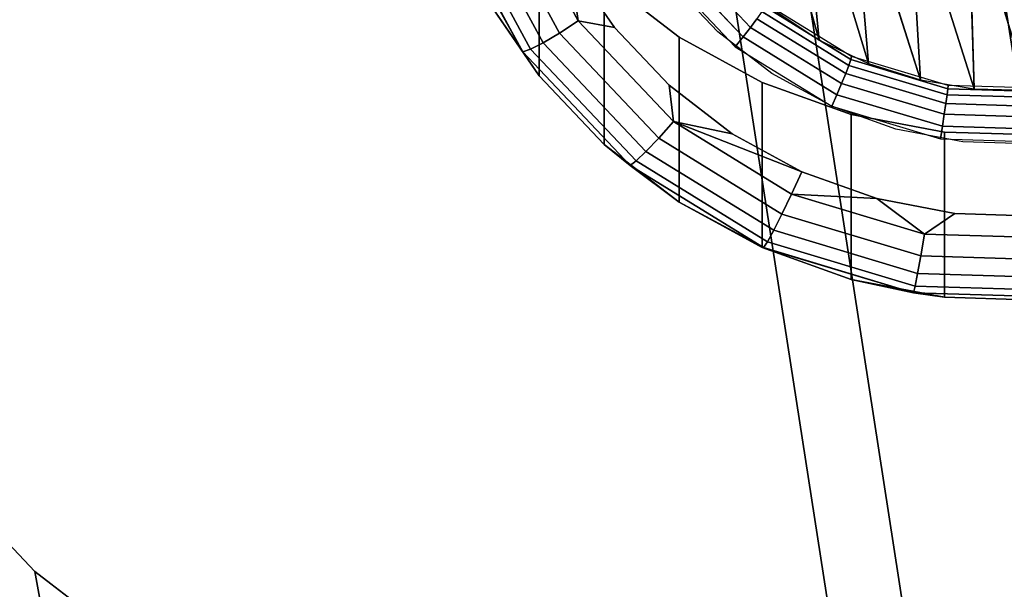
# Model space of a CAD drawing. Units: inches. Extents: x -1248 to 399, y -589 to 228.
# Drawn here: x -942 to -940, y -31 to -30 of the extents above; entities that cross this region are included whole.
import ezdxf

# ---------------------------------------------------------------- set-up
doc = ezdxf.new("R2010")
doc.units = ezdxf.units.IN
doc.header["$MEASUREMENT"] = 0
doc.layers.get('0').update_dxf_attribs({"true_color": 0x000000})

msp = doc.modelspace()

# ---------------------------------------------------------------- linework, layer by layer
at = {"color": 140, "true_color": 0x00aaff, "extrusion": (1.22465e-16, 0, -1)}
for p, q in [((-944.3406, -1.2358, 63.1955), (-938.9951, -35.7481, 242.9899)), ((-944.4209, -1.7153, 63.1058), (-939.0755, -36.2277, 242.9002)), ((-944.1993, -2.1481, 63.0162), (-938.8538, -36.6604, 242.8105))]:
    msp.add_line(p, q, dxfattribs=at)
at = {"color": 18, "true_color": 0x000000, "extrusion": (8.97492e-17, -0.992546, -0.121869)}
for p, q in [((-939.9453, -29.5626, 201.9077), (-940.0874, -29.058, 198.6449)), ((-939.9882, -29.1344, 198.6355), (-939.8434, -29.6111, 201.9018)), ((-939.9882, -29.1344, 198.6355), (-939.9453, -29.5626, 201.9077)), ((-939.8782, -29.1944, 198.6282), (-939.8434, -29.6111, 201.9018)), ((-939.7357, -29.645, 201.8976), (-939.8782, -29.1944, 198.6282)), ((-939.76, -29.2366, 198.623), (-939.6242, -29.6634, 201.8954)), ((-939.76, -29.2366, 198.623), (-939.7357, -29.645, 201.8976)), ((-940.4437, -29.5224, 202.0066), (-940.5796, -29.2708, 202.0375)), ((-939.6367, -29.2599, 198.6201), (-939.6242, -29.6634, 201.8954)), ((-940.4828, -29.5479, 201.9833), (-940.6247, -29.2853, 202.0156)), ((-940.5245, -29.6364, 201.7979), (-940.5245, -29.2952, 199.0188)), ((-940.7182, -29.2992, 201.8393), (-940.5585, -29.587, 201.8562)), ((-940.7119, -29.3032, 201.891), (-940.5585, -29.587, 201.8562)), ((-940.5423, -29.5813, 201.9054), (-940.6932, -29.302, 201.9397)), ((-940.5165, -29.568, 201.9488), (-940.6635, -29.2959, 201.9822)), ((-940.2392, -29.3757, 202.0179), (-940.0873, -29.5363, 201.9982)), ((-940.2588, -29.3909, 202.0261), (-940.1026, -29.556, 202.0059)), ((-940.461, -29.4014, 202.0283), (-940.3684, -29.5367, 202.0117)), ((-940.4437, -29.5224, 202.0066), (-940.461, -29.4014, 202.0283)), ((-940.2798, -29.4063, 202.0277), (-940.119, -29.5763, 202.0068)), ((-940.3902, -29.4371, 199.0014), (-940.2352, -29.5564, 198.9867)), ((-940.3902, -29.7783, 201.7805), (-940.3902, -29.4371, 199.0014)), ((-940.1547, -29.5458, 202.0106), (-940.2513, -29.4436, 202.0231)), ((-940.6347, -29.4754, 201.8177), (-940.5245, -29.6364, 201.7979)), ((-940.5585, -29.587, 201.8562), (-940.6347, -29.4754, 201.8177)), ((-939.8796, -29.6028, 201.9289), (-940.0578, -29.4931, 201.9424)), ((-939.8782, -29.5966, 201.9036), (-940.0556, -29.4873, 201.917)), ((-940.0742, -29.5184, 201.9844), (-940.0873, -29.5363, 201.9982)), ((-940.0742, -29.5184, 201.9844), (-939.8902, -29.6317, 201.9705)), ((-940.0641, -29.5037, 201.9654), (-939.8837, -29.6148, 201.9517)), ((-940.0393, -29.5003, 201.9154), (-939.9453, -29.5626, 201.9077)), ((-940.4828, -29.5479, 201.9833), (-940.4437, -29.5224, 202.0066)), ((-940.4437, -29.5224, 202.0066), (-940.3684, -29.5367, 202.0117)), ((-940.2468, -29.7305, 201.981), (-940.4437, -29.5224, 202.0066)), ((-940.3684, -29.5367, 202.0117), (-940.2556, -29.6559, 201.997)), ((-940.0873, -29.5363, 201.9982), (-940.1026, -29.556, 202.0059)), ((-940.0873, -29.5363, 201.9982), (-939.8987, -29.6523, 201.984)), ((-940.5165, -29.568, 201.9488), (-940.4828, -29.5479, 201.9833)), ((-940.2773, -29.7651, 201.9566), (-940.4828, -29.5479, 201.9833)), ((-940.2352, -29.5564, 198.9867), (-940.0633, -29.6502, 198.9752)), ((-940.2352, -29.8977, 201.7659), (-940.2352, -29.5564, 198.9867)), ((-940.0431, -29.6317, 202), (-940.1547, -29.5458, 202.0106)), ((-940.1026, -29.556, 202.0059), (-940.119, -29.5763, 202.0068)), ((-940.1026, -29.556, 202.0059), (-939.9087, -29.6754, 201.9912)), ((-940.5423, -29.5813, 201.9054), (-940.5165, -29.568, 201.9488)), ((-940.3036, -29.793, 201.9212), (-940.5165, -29.568, 201.9488)), ((-940.119, -29.5763, 202.0068), (-939.9193, -29.6992, 201.9917)), ((-939.9453, -29.5626, 201.9077), (-939.8434, -29.6111, 201.9018)), ((-940.5585, -29.587, 201.8562), (-940.5423, -29.5813, 201.9054)), ((-940.5585, -29.587, 201.8562), (-940.3364, -29.8218, 201.8273)), ((-940.5245, -29.6364, 201.7979), (-940.5585, -29.587, 201.8562)), ((-940.3237, -29.8124, 201.8771), (-940.5423, -29.5813, 201.9054)), ((-939.8782, -29.5966, 201.9036), (-939.8796, -29.6028, 201.9289)), ((-939.6782, -29.6565, 201.8962), (-939.8782, -29.5966, 201.9036)), ((-939.8837, -29.6148, 201.9517), (-939.8902, -29.6317, 201.9705)), ((-939.8796, -29.6028, 201.9289), (-939.8837, -29.6148, 201.9517)), ((-939.8837, -29.6148, 201.9517), (-939.6804, -29.6757, 201.9442)), ((-939.6788, -29.663, 201.9215), (-939.8796, -29.6028, 201.9289)), ((-939.8434, -29.6111, 201.9018), (-939.7357, -29.645, 201.8976)), ((-940.5245, -29.6364, 201.7979), (-940.3902, -29.7783, 201.7805)), ((-939.9193, -29.6992, 201.9917), (-940.0431, -29.6317, 202)), ((-939.8902, -29.6317, 201.9705), (-939.8987, -29.6523, 201.984)), ((-939.8902, -29.6317, 201.9705), (-939.683, -29.6938, 201.9629)), ((-940.2556, -29.6559, 201.997), (-940.1254, -29.7561, 201.9847)), ((-940.2468, -29.7305, 201.981), (-940.2556, -29.6559, 201.997)), ((-940.0633, -29.6502, 198.9752), (-939.8788, -29.7162, 198.9671)), ((-940.0633, -29.9914, 201.7543), (-940.0633, -29.6502, 198.9752)), ((-939.8987, -29.6523, 201.984), (-939.9087, -29.6754, 201.9912)), ((-939.8987, -29.6523, 201.984), (-939.6863, -29.716, 201.9762)), ((-939.7357, -29.645, 201.8976), (-939.6242, -29.6634, 201.8954)), ((-939.6782, -29.6565, 201.8962), (-939.6788, -29.663, 201.9215)), ((-939.4695, -29.663, 201.8954), (-939.6782, -29.6565, 201.8962)), ((-939.9087, -29.6754, 201.9912), (-939.9193, -29.6992, 201.9917)), ((-939.9087, -29.6754, 201.9912), (-939.6902, -29.7408, 201.9832)), ((-939.6804, -29.6757, 201.9442), (-939.683, -29.6938, 201.9629)), ((-939.6788, -29.663, 201.9215), (-939.6804, -29.6757, 201.9442)), ((-939.6804, -29.6757, 201.9442), (-939.4682, -29.6823, 201.9434)), ((-939.4691, -29.6695, 201.9207), (-939.6788, -29.663, 201.9215)), ((-939.6242, -29.6634, 201.8954), (-939.5113, -29.666, 201.8951)), ((-939.7864, -29.7467, 201.9859), (-939.9193, -29.6992, 201.9917)), ((-939.9193, -29.6992, 201.9917), (-939.6944, -29.7666, 201.9835)), ((-939.683, -29.6938, 201.9629), (-939.6863, -29.716, 201.9762)), ((-939.683, -29.6938, 201.9629), (-939.4666, -29.7005, 201.9621)), ((-939.8788, -29.7162, 198.9671), (-939.6861, -29.7526, 198.9626)), ((-939.8788, -30.0574, 201.7462), (-939.8788, -29.7162, 198.9671)), ((-939.6863, -29.716, 201.9762), (-939.6902, -29.7408, 201.9832)), ((-939.6863, -29.716, 201.9762), (-939.4645, -29.7229, 201.9753)), ((-940.2773, -29.7651, 201.9566), (-940.2468, -29.7305, 201.981)), ((-939.981, -29.8349, 201.9751), (-940.2468, -29.7305, 201.981)), ((-940.0023, -29.8809, 201.9626), (-940.2468, -29.7305, 201.981)), ((-940.2468, -29.7305, 201.981), (-940.1254, -29.7561, 201.9847)), ((-939.6902, -29.7408, 201.9832), (-939.6944, -29.7666, 201.9835)), ((-939.6902, -29.7408, 201.9832), (-939.4621, -29.748, 201.9823)), ((-940.1254, -29.7561, 201.9847), (-939.981, -29.8349, 201.9751)), ((-939.6477, -29.773, 201.9827), (-939.7864, -29.7467, 201.9859)), ((-939.6861, -29.7526, 198.9626), (-939.4901, -29.7588, 198.9619)), ((-939.6861, -30.0939, 201.7418), (-939.6861, -29.7526, 198.9626)), ((-940.3902, -29.7783, 201.7805), (-940.2352, -29.8977, 201.7659)), ((-940.3902, -29.7783, 201.7805), (-940.3364, -29.8218, 201.8273)), ((-940.3036, -29.793, 201.9212), (-940.2773, -29.7651, 201.9566)), ((-940.0222, -29.9221, 201.9374), (-940.2773, -29.7651, 201.9566)), ((-939.6944, -29.7666, 201.9835), (-939.4596, -29.7739, 201.9826)), ((-939.5065, -29.7774, 201.9821), (-939.6477, -29.773, 201.9827)), ((-940.3237, -29.8124, 201.8771), (-940.3036, -29.793, 201.9212)), ((-940.0392, -29.9557, 201.9012), (-940.3036, -29.793, 201.9212)), ((-940.3364, -29.8218, 201.8273), (-940.3237, -29.8124, 201.8771)), ((-940.3364, -29.8218, 201.8273), (-940.0605, -29.9916, 201.8065)), ((-940.3364, -29.8218, 201.8273), (-940.2352, -29.8977, 201.7659)), ((-940.0523, -29.9794, 201.8566), (-940.3237, -29.8124, 201.8771)), ((-940.0023, -29.8809, 201.9626), (-939.981, -29.8349, 201.9751)), ((-939.981, -29.8349, 201.9751), (-939.826, -29.8903, 201.9683)), ((-940.0222, -29.9221, 201.9374), (-940.0023, -29.8809, 201.9626)), ((-940.0023, -29.8809, 201.9626), (-939.826, -29.8903, 201.9683)), ((-939.727, -29.9634, 201.9524), (-940.0023, -29.8809, 201.9626)), ((-940.2352, -29.8977, 201.7659), (-940.0633, -29.9914, 201.7543)), ((-940.0605, -29.9916, 201.8065), (-940.2352, -29.8977, 201.7659)), ((-939.826, -29.8903, 201.9683), (-939.6642, -29.9209, 201.9645)), ((-939.727, -29.9634, 201.9524), (-939.826, -29.8903, 201.9683)), ((-940.0392, -29.9557, 201.9012), (-940.0222, -29.9221, 201.9374)), ((-939.7348, -30.0082, 201.9268), (-940.0222, -29.9221, 201.9374)), ((-939.727, -29.9634, 201.9524), (-939.6642, -29.9209, 201.9645)), ((-939.6642, -29.9209, 201.9645), (-939.4995, -29.9261, 201.9639)), ((-940.0523, -29.9794, 201.8566), (-940.0392, -29.9557, 201.9012)), ((-939.7415, -30.0449, 201.8903), (-940.0392, -29.9557, 201.9012)), ((-939.7348, -30.0082, 201.9268), (-939.727, -29.9634, 201.9524)), ((-939.4395, -29.9724, 201.9513), (-939.727, -29.9634, 201.9524)), ((-940.0605, -29.9916, 201.8065), (-940.0523, -29.9794, 201.8566)), ((-939.7466, -30.071, 201.8453), (-940.0523, -29.9794, 201.8566)), ((-940.0633, -29.9914, 201.7543), (-939.8788, -30.0574, 201.7462)), ((-940.0633, -29.9914, 201.7543), (-940.0605, -29.9916, 201.8065)), ((-940.0633, -29.9914, 201.7543), (-939.7498, -30.0847, 201.795)), ((-940.0605, -29.9916, 201.8065), (-939.7498, -30.0847, 201.795)), ((-939.7415, -30.0449, 201.8903), (-939.7348, -30.0082, 201.9268)), ((-939.4347, -30.0176, 201.9256), (-939.7348, -30.0082, 201.9268)), ((-939.7466, -30.071, 201.8453), (-939.7415, -30.0449, 201.8903)), ((-939.4306, -30.0546, 201.8891), (-939.7415, -30.0449, 201.8903)), ((-939.8788, -30.0574, 201.7462), (-939.6861, -30.0939, 201.7418)), ((-939.7498, -30.0847, 201.795), (-939.8788, -30.0574, 201.7462)), ((-939.7498, -30.0847, 201.795), (-939.7466, -30.071, 201.8453)), ((-939.6861, -30.0939, 201.7418), (-939.7498, -30.0847, 201.795)), ((-939.7498, -30.0847, 201.795), (-939.4255, -30.0948, 201.7938)), ((-939.4275, -30.081, 201.8441), (-939.7466, -30.071, 201.8453)), ((-939.6861, -30.0939, 201.7418), (-939.4901, -30.1, 201.741)), ((-941.568, -30.6609, 198.3474), (-941.8902, -30.3203, 198.3892)), ((-941.196, -30.9472, 198.3122), (-941.568, -30.6609, 198.3474)), ((-941.5311, -30.8642, 198.3396), (-941.568, -30.6609, 198.3474))]:
    msp.add_line(p, q, dxfattribs=at)
at = {"color": 140, "true_color": 0x00aaff}
for points, invisible_edges in [([(-938.6435, -35.405, 243.0453), (-943.5004, -0.8169, 63.2509), (-943.989, -0.8926, 63.2509)], 3), ([(-937.716, -35.55, 242.9899), (-943.5004, -0.8169, 63.2509), (-938.1549, -35.3293, 243.0453)], 1), ([(-943.5004, -0.8169, 63.2509), (-937.716, -35.55, 242.9899), (-943.0614, -1.0376, 63.1955)], 1), ([(-943.5004, -0.8169, 63.2509), (-938.6435, -35.405, 243.0453), (-938.1549, -35.3293, 243.0453)], 1), ([(-944.3406, -1.2358, 63.1955), (-938.6435, -35.405, 243.0453), (-943.989, -0.8926, 63.2509)], 1), ([(-937.716, -35.55, 242.9899), (-942.8398, -1.4704, 63.1058), (-943.0614, -1.0376, 63.1955)], 1), ([(-944.4209, -1.7153, 63.1058), (-938.9951, -35.7481, 242.9899), (-944.3406, -1.2358, 63.1955)], 1), ([(-938.6435, -35.405, 243.0453), (-944.3406, -1.2358, 63.1955), (-938.9951, -35.7481, 242.9899)], 1), ([(-937.4943, -35.9828, 242.9002), (-942.9201, -1.95, 63.0162), (-942.8398, -1.4704, 63.1058)], 1), ([(-942.8398, -1.4704, 63.1058), (-937.716, -35.55, 242.9899), (-937.4943, -35.9828, 242.9002)], 1), ([(-938.9951, -35.7481, 242.9899), (-944.4209, -1.7153, 63.1058), (-939.0755, -36.2277, 242.9002)], 1), ([(-944.1993, -2.1481, 63.0162), (-939.0755, -36.2277, 242.9002), (-944.4209, -1.7153, 63.1058)], 1), ([(-937.5746, -36.4623, 242.8105), (-943.2717, -2.2931, 62.9608), (-942.9201, -1.95, 63.0162)], 1), ([(-942.9201, -1.95, 63.0162), (-937.4943, -35.9828, 242.9002), (-937.5746, -36.4623, 242.8105)], 1), ([(-939.0755, -36.2277, 242.9002), (-944.1993, -2.1481, 63.0162), (-938.8538, -36.6604, 242.8105)], 1), ([(-944.1993, -2.1481, 63.0162), (-938.4149, -36.8811, 242.7551), (-938.8538, -36.6604, 242.8105)], 1), ([(-938.4149, -36.8811, 242.7551), (-944.1993, -2.1481, 63.0162), (-943.7603, -2.3688, 62.9608)], 1), ([(-943.2717, -2.2931, 62.9608), (-937.9263, -36.8054, 242.7551), (-943.6276, -2.3471, 62.9611)], 2), ([(-943.2717, -2.2931, 62.9608), (-937.5746, -36.4623, 242.8105), (-937.9263, -36.8054, 242.7551)], 1), ([(-937.9263, -36.8054, 242.7551), (-943.7603, -2.3688, 62.9608), (-943.6276, -2.3471, 62.9611)], 13), ([(-943.7603, -2.3688, 62.9608), (-937.9263, -36.8054, 242.7551), (-938.4149, -36.8811, 242.7551)], 1)]:
    msp.add_3dface(points, dxfattribs=dict(at, invisible_edges=invisible_edges))
at = {"color": 18, "true_color": 0x000000}
for points in [[(-940.0874, -29.058, 198.6449), (-939.9453, -29.5626, 201.9077), (-939.9882, -29.1344, 198.6355)], [(-940.0874, -29.058, 198.6449), (-940.0393, -29.5003, 201.9154), (-939.9453, -29.5626, 201.9077)], [(-939.9882, -29.1344, 198.6355), (-939.9453, -29.5626, 201.9077), (-939.8434, -29.6111, 201.9018)], [(-939.9882, -29.1344, 198.6355), (-939.8434, -29.6111, 201.9018), (-939.8782, -29.1944, 198.6282)], [(-939.8782, -29.1944, 198.6282), (-939.7357, -29.645, 201.8976), (-939.76, -29.2366, 198.623)], [(-939.8782, -29.1944, 198.6282), (-939.8434, -29.6111, 201.9018), (-939.7357, -29.645, 201.8976)], [(-939.76, -29.2366, 198.623), (-939.6242, -29.6634, 201.8954), (-939.6367, -29.2599, 198.6201)], [(-939.76, -29.2366, 198.623), (-939.7357, -29.645, 201.8976), (-939.6242, -29.6634, 201.8954)], [(-940.4437, -29.5224, 202.0066), (-940.461, -29.4014, 202.0283), (-940.5796, -29.2708, 202.0375)], [(-939.6367, -29.2599, 198.6201), (-939.6242, -29.6634, 201.8954), (-939.5113, -29.666, 201.8951)], [(-939.6367, -29.2599, 198.6201), (-939.5113, -29.666, 201.8951), (-939.5113, -29.2639, 198.6196)], [(-940.6347, -29.4754, 201.8177), (-940.5585, -29.587, 201.8562), (-940.7182, -29.2992, 201.8393)], [(-940.7182, -29.2992, 201.8393), (-940.5585, -29.587, 201.8562), (-940.7119, -29.3032, 201.891)], [(-940.3684, -29.5367, 202.0117), (-940.461, -29.4014, 202.0283), (-940.4437, -29.5224, 202.0066)], [(-940.5245, -29.6364, 201.7979), (-940.5585, -29.587, 201.8562), (-940.6347, -29.4754, 201.8177)], [(-940.1254, -29.7561, 201.9847), (-940.2556, -29.6559, 201.997), (-940.2468, -29.7305, 201.981)], [(-940.0023, -29.8809, 201.9626), (-939.981, -29.8349, 201.9751), (-940.2468, -29.7305, 201.981)], [(-939.981, -29.8349, 201.9751), (-940.1254, -29.7561, 201.9847), (-940.2468, -29.7305, 201.981)], [(-940.3902, -29.7783, 201.7805), (-940.2352, -29.8977, 201.7659), (-940.3364, -29.8218, 201.8273)], [(-940.3364, -29.8218, 201.8273), (-940.2352, -29.8977, 201.7659), (-940.0605, -29.9916, 201.8065)], [(-939.826, -29.8903, 201.9683), (-939.981, -29.8349, 201.9751), (-940.0023, -29.8809, 201.9626)], [(-939.727, -29.9634, 201.9524), (-939.826, -29.8903, 201.9683), (-940.0023, -29.8809, 201.9626)], [(-940.2352, -29.8977, 201.7659), (-940.0633, -29.9914, 201.7543), (-940.0605, -29.9916, 201.8065)], [(-939.727, -29.9634, 201.9524), (-939.6642, -29.9209, 201.9645), (-939.826, -29.8903, 201.9683)], [(-940.0633, -29.9914, 201.7543), (-939.8788, -30.0574, 201.7462), (-939.7498, -30.0847, 201.795)], [(-940.0633, -29.9914, 201.7543), (-939.7498, -30.0847, 201.795), (-940.0605, -29.9916, 201.8065)], [(-939.8788, -30.0574, 201.7462), (-939.6861, -30.0939, 201.7418), (-939.7498, -30.0847, 201.795)], [(-941.196, -30.9472, 198.3122), (-941.5311, -30.8642, 198.3396), (-941.568, -30.6609, 198.3474)]]:
    msp.add_3dface(points, dxfattribs=at)
for points, invisible_edges in [([(-940.6347, -29.1342, 199.0386), (-940.5245, -29.6364, 201.7979), (-940.6347, -29.4754, 201.8177)], 1), ([(-940.5245, -29.6364, 201.7979), (-940.6347, -29.1342, 199.0386), (-940.5245, -29.2952, 199.0188)], 1), ([(-940.5245, -29.2952, 199.0188), (-942.7804, -29.1837, 199.0325), (-942.6359, -29.6772, 198.9719)], 13), ([(-940.6247, -29.2853, 202.0156), (-940.4437, -29.5224, 202.0066), (-940.5796, -29.2708, 202.0375)], 1), ([(-940.5245, -29.2952, 199.0188), (-942.6359, -29.6772, 198.9719), (-940.3902, -29.4371, 199.0014)], 3), ([(-940.6635, -29.2959, 201.9822), (-940.4828, -29.5479, 201.9833), (-940.6247, -29.2853, 202.0156)], 1), ([(-940.4437, -29.5224, 202.0066), (-940.6247, -29.2853, 202.0156), (-940.4828, -29.5479, 201.9833)], 1), ([(-940.5245, -29.2952, 199.0188), (-940.3902, -29.7783, 201.7805), (-940.5245, -29.6364, 201.7979)], 1), ([(-940.3902, -29.7783, 201.7805), (-940.5245, -29.2952, 199.0188), (-940.3902, -29.4371, 199.0014)], 1), ([(-940.7119, -29.3032, 201.891), (-940.5423, -29.5813, 201.9054), (-940.6932, -29.302, 201.9397)], 1), ([(-940.5423, -29.5813, 201.9054), (-940.7119, -29.3032, 201.891), (-940.5585, -29.587, 201.8562)], 1), ([(-940.6932, -29.302, 201.9397), (-940.5165, -29.568, 201.9488), (-940.6635, -29.2959, 201.9822)], 1), ([(-940.5165, -29.568, 201.9488), (-940.6932, -29.302, 201.9397), (-940.5423, -29.5813, 201.9054)], 1), ([(-940.4828, -29.5479, 201.9833), (-940.6635, -29.2959, 201.9822), (-940.5165, -29.568, 201.9488)], 1), ([(-940.2588, -29.3909, 202.0261), (-940.0873, -29.5363, 201.9982), (-940.2392, -29.3757, 202.0179)], 1), ([(-940.0742, -29.5184, 201.9844), (-940.2392, -29.3757, 202.0179), (-940.0873, -29.5363, 201.9982)], 1), ([(-940.2798, -29.4063, 202.0277), (-940.1026, -29.556, 202.0059), (-940.2588, -29.3909, 202.0261)], 1), ([(-940.0873, -29.5363, 201.9982), (-940.2588, -29.3909, 202.0261), (-940.1026, -29.556, 202.0059)], 1), ([(-940.2513, -29.4436, 202.0231), (-940.461, -29.4014, 202.0283), (-940.3684, -29.5367, 202.0117)], 13), ([(-940.1026, -29.556, 202.0059), (-940.2798, -29.4063, 202.0277), (-940.119, -29.5763, 202.0068)], 1), ([(-940.3902, -29.4371, 199.0014), (-942.6359, -29.6772, 198.9719), (-940.2352, -29.5564, 198.9867)], 3), ([(-940.2352, -29.5564, 198.9867), (-940.3902, -29.7783, 201.7805), (-940.3902, -29.4371, 199.0014)], 1), ([(-940.2513, -29.4436, 202.0231), (-940.3684, -29.5367, 202.0117), (-940.1547, -29.5458, 202.0106)], 3), ([(-939.8837, -29.6148, 201.9517), (-940.0578, -29.4931, 201.9424), (-940.0641, -29.5037, 201.9654)], 1), ([(-939.8796, -29.6028, 201.9289), (-940.0556, -29.4873, 201.917), (-940.0578, -29.4931, 201.9424)], 1), ([(-940.0578, -29.4931, 201.9424), (-939.8837, -29.6148, 201.9517), (-939.8796, -29.6028, 201.9289)], 1), ([(-940.0556, -29.4873, 201.917), (-939.8796, -29.6028, 201.9289), (-939.8782, -29.5966, 201.9036)], 1), ([(-942.3553, -29.511, 198.4885), (-936.8147, -29.6839, 198.4673), (-942.1548, -29.9338, 198.4366)], 3), ([(-940.0873, -29.5363, 201.9982), (-939.8902, -29.6317, 201.9705), (-940.0742, -29.5184, 201.9844)], 1), ([(-939.8902, -29.6317, 201.9705), (-940.0641, -29.5037, 201.9654), (-940.0742, -29.5184, 201.9844)], 1), ([(-940.0641, -29.5037, 201.9654), (-939.8902, -29.6317, 201.9705), (-939.8837, -29.6148, 201.9517)], 1), ([(-940.4828, -29.5479, 201.9833), (-940.2468, -29.7305, 201.981), (-940.4437, -29.5224, 202.0066)], 1), ([(-940.2468, -29.7305, 201.981), (-940.3684, -29.5367, 202.0117), (-940.4437, -29.5224, 202.0066)], 1), ([(-940.1547, -29.5458, 202.0106), (-940.3684, -29.5367, 202.0117), (-940.2556, -29.6559, 201.997)], 13), ([(-940.3684, -29.5367, 202.0117), (-940.2468, -29.7305, 201.981), (-940.2556, -29.6559, 201.997)], 1), ([(-940.1026, -29.556, 202.0059), (-939.8987, -29.6523, 201.984), (-940.0873, -29.5363, 201.9982)], 1), ([(-939.8902, -29.6317, 201.9705), (-940.0873, -29.5363, 201.9982), (-939.8987, -29.6523, 201.984)], 1), ([(-940.2352, -29.5564, 198.9867), (-942.6359, -29.6772, 198.9719), (-940.0633, -29.6502, 198.9752)], 3), ([(-940.5165, -29.568, 201.9488), (-940.2773, -29.7651, 201.9566), (-940.4828, -29.5479, 201.9833)], 1), ([(-940.2468, -29.7305, 201.981), (-940.4828, -29.5479, 201.9833), (-940.2773, -29.7651, 201.9566)], 1), ([(-940.3902, -29.7783, 201.7805), (-940.2352, -29.5564, 198.9867), (-940.2352, -29.8977, 201.7659)], 1), ([(-940.1547, -29.5458, 202.0106), (-940.2556, -29.6559, 201.997), (-940.0431, -29.6317, 202)], 3), ([(-940.0633, -29.9914, 201.7543), (-940.2352, -29.5564, 198.9867), (-940.0633, -29.6502, 198.9752)], 1), ([(-940.2352, -29.5564, 198.9867), (-940.0633, -29.9914, 201.7543), (-940.2352, -29.8977, 201.7659)], 1), ([(-940.119, -29.5763, 202.0068), (-939.9087, -29.6754, 201.9912), (-940.1026, -29.556, 202.0059)], 1), ([(-939.8987, -29.6523, 201.984), (-940.1026, -29.556, 202.0059), (-939.9087, -29.6754, 201.9912)], 1), ([(-940.5423, -29.5813, 201.9054), (-940.3036, -29.793, 201.9212), (-940.5165, -29.568, 201.9488)], 1), ([(-940.2773, -29.7651, 201.9566), (-940.5165, -29.568, 201.9488), (-940.3036, -29.793, 201.9212)], 1), ([(-939.9087, -29.6754, 201.9912), (-940.119, -29.5763, 202.0068), (-939.9193, -29.6992, 201.9917)], 1), ([(-940.5585, -29.587, 201.8562), (-940.3237, -29.8124, 201.8771), (-940.5423, -29.5813, 201.9054)], 1), ([(-940.5245, -29.6364, 201.7979), (-940.3364, -29.8218, 201.8273), (-940.5585, -29.587, 201.8562)], 1), ([(-940.3237, -29.8124, 201.8771), (-940.5585, -29.587, 201.8562), (-940.3364, -29.8218, 201.8273)], 1), ([(-940.3036, -29.793, 201.9212), (-940.5423, -29.5813, 201.9054), (-940.3237, -29.8124, 201.8771)], 1), ([(-939.6788, -29.663, 201.9215), (-939.8782, -29.5966, 201.9036), (-939.8796, -29.6028, 201.9289)], 1), ([(-939.8782, -29.5966, 201.9036), (-939.6788, -29.663, 201.9215), (-939.6782, -29.6565, 201.8962)], 1), ([(-939.683, -29.6938, 201.9629), (-939.8837, -29.6148, 201.9517), (-939.8902, -29.6317, 201.9705)], 1), ([(-939.6804, -29.6757, 201.9442), (-939.8796, -29.6028, 201.9289), (-939.8837, -29.6148, 201.9517)], 1), ([(-939.8837, -29.6148, 201.9517), (-939.683, -29.6938, 201.9629), (-939.6804, -29.6757, 201.9442)], 1), ([(-939.8796, -29.6028, 201.9289), (-939.6804, -29.6757, 201.9442), (-939.6788, -29.663, 201.9215)], 1), ([(-940.3364, -29.8218, 201.8273), (-940.5245, -29.6364, 201.7979), (-940.3902, -29.7783, 201.7805)], 1), ([(-940.0431, -29.6317, 202), (-940.2556, -29.6559, 201.997), (-939.9193, -29.6992, 201.9917)], 3), ([(-939.8987, -29.6523, 201.984), (-939.683, -29.6938, 201.9629), (-939.8902, -29.6317, 201.9705)], 1), ([(-940.0633, -29.6502, 198.9752), (-942.6359, -29.6772, 198.9719), (-939.8788, -29.7162, 198.9671)], 3), ([(-939.9193, -29.6992, 201.9917), (-940.2556, -29.6559, 201.997), (-940.1254, -29.7561, 201.9847)], 13), ([(-939.8788, -30.0574, 201.7462), (-940.0633, -29.6502, 198.9752), (-939.8788, -29.7162, 198.9671)], 1), ([(-940.0633, -29.6502, 198.9752), (-939.8788, -30.0574, 201.7462), (-940.0633, -29.9914, 201.7543)], 1), ([(-939.9087, -29.6754, 201.9912), (-939.6863, -29.716, 201.9762), (-939.8987, -29.6523, 201.984)], 1), ([(-939.683, -29.6938, 201.9629), (-939.8987, -29.6523, 201.984), (-939.6863, -29.716, 201.9762)], 1), ([(-939.6788, -29.663, 201.9215), (-939.4695, -29.663, 201.8954), (-939.6782, -29.6565, 201.8962)], 1), ([(-939.8788, -29.7162, 198.9671), (-942.6359, -29.6772, 198.9719), (-942.4154, -30.1423, 198.9148)], 13), ([(-939.9193, -29.6992, 201.9917), (-939.6902, -29.7408, 201.9832), (-939.9087, -29.6754, 201.9912)], 1), ([(-939.6863, -29.716, 201.9762), (-939.9087, -29.6754, 201.9912), (-939.6902, -29.7408, 201.9832)], 1), ([(-939.683, -29.6938, 201.9629), (-939.4682, -29.6823, 201.9434), (-939.6804, -29.6757, 201.9442)], 1), ([(-939.4682, -29.6823, 201.9434), (-939.683, -29.6938, 201.9629), (-939.4666, -29.7005, 201.9621)], 1), ([(-939.6804, -29.6757, 201.9442), (-939.4691, -29.6695, 201.9207), (-939.6788, -29.663, 201.9215)], 1), ([(-939.4691, -29.6695, 201.9207), (-939.6804, -29.6757, 201.9442), (-939.4682, -29.6823, 201.9434)], 1), ([(-939.4695, -29.663, 201.8954), (-939.6788, -29.663, 201.9215), (-939.4691, -29.6695, 201.9207)], 1), ([(-942.1548, -29.9338, 198.4366), (-936.8147, -29.6839, 198.4673), (-937.0415, -30.0933, 198.4171)], 13), ([(-939.9193, -29.6992, 201.9917), (-940.1254, -29.7561, 201.9847), (-939.7864, -29.7467, 201.9859)], 3), ([(-939.6902, -29.7408, 201.9832), (-939.9193, -29.6992, 201.9917), (-939.6944, -29.7666, 201.9835)], 1), ([(-939.6863, -29.716, 201.9762), (-939.4666, -29.7005, 201.9621), (-939.683, -29.6938, 201.9629)], 1), ([(-939.4666, -29.7005, 201.9621), (-939.6863, -29.716, 201.9762), (-939.4645, -29.7229, 201.9753)], 1), ([(-939.8788, -29.7162, 198.9671), (-942.4154, -30.1423, 198.9148), (-939.6861, -29.7526, 198.9626)], 3), ([(-939.6861, -29.7526, 198.9626), (-939.8788, -30.0574, 201.7462), (-939.8788, -29.7162, 198.9671)], 1), ([(-939.6902, -29.7408, 201.9832), (-939.4645, -29.7229, 201.9753), (-939.6863, -29.716, 201.9762)], 1), ([(-939.4645, -29.7229, 201.9753), (-939.6902, -29.7408, 201.9832), (-939.4621, -29.748, 201.9823)], 1), ([(-940.2773, -29.7651, 201.9566), (-940.0023, -29.8809, 201.9626), (-940.2468, -29.7305, 201.981)], 1), ([(-939.6944, -29.7666, 201.9835), (-939.4621, -29.748, 201.9823), (-939.6902, -29.7408, 201.9832)], 1), ([(-939.6861, -29.7526, 198.9626), (-942.4154, -30.1423, 198.9148), (-939.4901, -29.7588, 198.9619)], 3), ([(-939.7864, -29.7467, 201.9859), (-940.1254, -29.7561, 201.9847), (-939.6477, -29.773, 201.9827)], 3), ([(-939.6477, -29.773, 201.9827), (-940.1254, -29.7561, 201.9847), (-939.981, -29.8349, 201.9751)], 13), ([(-939.8788, -30.0574, 201.7462), (-939.6861, -29.7526, 198.9626), (-939.6861, -30.0939, 201.7418)], 1), ([(-939.4621, -29.748, 201.9823), (-939.6944, -29.7666, 201.9835), (-939.4596, -29.7739, 201.9826)], 1), ([(-939.4901, -29.7588, 198.9619), (-939.6861, -30.0939, 201.7418), (-939.6861, -29.7526, 198.9626)], 1), ([(-939.6861, -30.0939, 201.7418), (-939.4901, -29.7588, 198.9619), (-939.4901, -30.1, 201.741)], 1), ([(-940.3036, -29.793, 201.9212), (-940.0222, -29.9221, 201.9374), (-940.2773, -29.7651, 201.9566)], 1), ([(-940.0023, -29.8809, 201.9626), (-940.2773, -29.7651, 201.9566), (-940.0222, -29.9221, 201.9374)], 1), ([(-939.6477, -29.773, 201.9827), (-939.981, -29.8349, 201.9751), (-939.5065, -29.7774, 201.9821)], 3), ([(-940.0523, -29.9794, 201.8566), (-940.3036, -29.793, 201.9212), (-940.3237, -29.8124, 201.8771)], 1), ([(-940.0222, -29.9221, 201.9374), (-940.3036, -29.793, 201.9212), (-940.0392, -29.9557, 201.9012)], 1), ([(-940.3036, -29.793, 201.9212), (-940.0523, -29.9794, 201.8566), (-940.0392, -29.9557, 201.9012)], 1), ([(-939.0287, -29.7903, 201.9805), (-939.981, -29.8349, 201.9751), (-939.1778, -29.86, 201.972)], 3), ([(-940.0605, -29.9916, 201.8065), (-940.3237, -29.8124, 201.8771), (-940.3364, -29.8218, 201.8273)], 1), ([(-940.3237, -29.8124, 201.8771), (-940.0605, -29.9916, 201.8065), (-940.0523, -29.9794, 201.8566)], 1), ([(-939.1778, -29.86, 201.972), (-939.981, -29.8349, 201.9751), (-939.826, -29.8903, 201.9683)], 13), ([(-939.1778, -29.86, 201.972), (-939.826, -29.8903, 201.9683), (-939.336, -29.9056, 201.9664)], 3), ([(-936.5413, -29.8673, 198.9486), (-942.4154, -30.1423, 198.9148), (-936.7908, -30.3177, 198.8933)], 3), ([(-940.0222, -29.9221, 201.9374), (-939.727, -29.9634, 201.9524), (-940.0023, -29.8809, 201.9626)], 1), ([(-939.336, -29.9056, 201.9664), (-939.826, -29.8903, 201.9683), (-939.6642, -29.9209, 201.9645)], 13), ([(-939.336, -29.9056, 201.9664), (-939.6642, -29.9209, 201.9645), (-939.4995, -29.9261, 201.9639)], 1), ([(-940.0392, -29.9557, 201.9012), (-939.7348, -30.0082, 201.9268), (-940.0222, -29.9221, 201.9374)], 1), ([(-939.727, -29.9634, 201.9524), (-940.0222, -29.9221, 201.9374), (-939.7348, -30.0082, 201.9268)], 1), ([(-939.727, -29.9634, 201.9524), (-939.4995, -29.9261, 201.9639), (-939.6642, -29.9209, 201.9645)], 1), ([(-939.4995, -29.9261, 201.9639), (-939.727, -29.9634, 201.9524), (-939.4395, -29.9724, 201.9513)], 1), ([(-942.1548, -29.9338, 198.4366), (-937.0415, -30.0933, 198.4171), (-941.8902, -30.3203, 198.3892)], 3), ([(-939.7466, -30.071, 201.8453), (-940.0392, -29.9557, 201.9012), (-940.0523, -29.9794, 201.8566)], 1), ([(-939.7348, -30.0082, 201.9268), (-940.0392, -29.9557, 201.9012), (-939.7415, -30.0449, 201.8903)], 1), ([(-940.0392, -29.9557, 201.9012), (-939.7466, -30.071, 201.8453), (-939.7415, -30.0449, 201.8903)], 1), ([(-939.7348, -30.0082, 201.9268), (-939.4395, -29.9724, 201.9513), (-939.727, -29.9634, 201.9524)], 1), ([(-939.7498, -30.0847, 201.795), (-940.0523, -29.9794, 201.8566), (-940.0605, -29.9916, 201.8065)], 1), ([(-940.0523, -29.9794, 201.8566), (-939.7498, -30.0847, 201.795), (-939.7466, -30.071, 201.8453)], 1), ([(-939.4395, -29.9724, 201.9513), (-939.7348, -30.0082, 201.9268), (-939.4347, -30.0176, 201.9256)], 1), ([(-939.7415, -30.0449, 201.8903), (-939.4347, -30.0176, 201.9256), (-939.7348, -30.0082, 201.9268)], 1), ([(-939.4347, -30.0176, 201.9256), (-939.7415, -30.0449, 201.8903), (-939.4306, -30.0546, 201.8891)], 1), ([(-939.7466, -30.071, 201.8453), (-939.4306, -30.0546, 201.8891), (-939.7415, -30.0449, 201.8903)], 1), ([(-939.4306, -30.0546, 201.8891), (-939.7466, -30.071, 201.8453), (-939.4275, -30.081, 201.8441)], 1), ([(-939.7498, -30.0847, 201.795), (-939.4275, -30.081, 201.8441), (-939.7466, -30.071, 201.8453)], 1), ([(-939.4275, -30.081, 201.8441), (-939.7498, -30.0847, 201.795), (-939.4255, -30.0948, 201.7938)], 1), ([(-939.7498, -30.0847, 201.795), (-939.4901, -30.1, 201.741), (-939.4255, -30.0948, 201.7938)], 1), ([(-939.4901, -30.1, 201.741), (-939.7498, -30.0847, 201.795), (-939.6861, -30.0939, 201.7418)], 1), ([(-941.8902, -30.3203, 198.3892), (-937.0415, -30.0933, 198.4171), (-937.33, -30.4625, 198.3717)], 13), ([(-936.7908, -30.3177, 198.8933), (-942.4154, -30.1423, 198.9148), (-942.1244, -30.5674, 198.8626)], 13), ([(-941.5311, -30.8642, 198.3396), (-942.1882, -30.3491, 198.4531), (-942.0903, -30.2731, 198.4121)], 1), ([(-941.8902, -30.3203, 198.3892), (-941.5311, -30.8642, 198.3396), (-942.0903, -30.2731, 198.4121)], 1), ([(-936.7908, -30.3177, 198.8933), (-942.1244, -30.5674, 198.8626), (-937.1082, -30.7238, 198.8434)], 3), ([(-941.8902, -30.3203, 198.3892), (-937.33, -30.4625, 198.3717), (-941.568, -30.6609, 198.3474)], 3), ([(-941.5311, -30.8642, 198.3396), (-941.8902, -30.3203, 198.3892), (-941.568, -30.6609, 198.3474)], 1), ([(-942.1882, -30.3491, 198.4531), (-941.5311, -30.8642, 198.3396), (-941.6074, -30.9629, 198.3778)], 1), ([(-941.568, -30.6609, 198.3474), (-937.33, -30.4625, 198.3717), (-937.6732, -30.7824, 198.3324)], 13), ([(-937.1082, -30.7238, 198.8434), (-942.1244, -30.5674, 198.8626), (-941.7699, -30.942, 198.8166)], 13), ([(-941.568, -30.6609, 198.3474), (-937.6732, -30.7824, 198.3324), (-941.196, -30.9472, 198.3122)], 3)]:
    msp.add_3dface(points, dxfattribs=dict(at, invisible_edges=invisible_edges))

doc.saveas('drawing.dxf')
